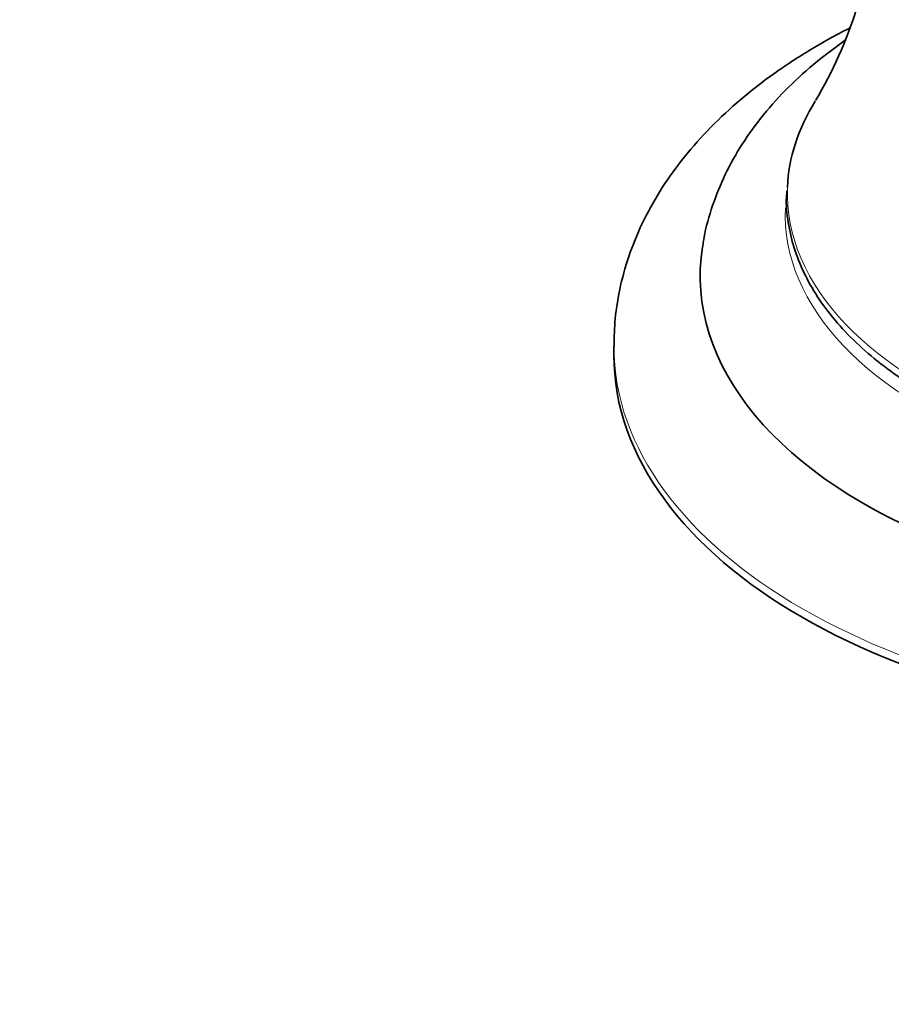
# Model space of a CAD drawing. Units: millimetres. Extents: x 0 to 1478, y 0 to 1758.
# Drawn here: x 1036 to 1076, y 292 to 338 of the extents above; entities that cross this region are included whole.
import ezdxf
from ezdxf import colors
from ezdxf.entities.mleader import LeaderData, LeaderLine
from ezdxf.math import Vec2, Vec3

# ---------------------------------------------------------------- set-up
doc = ezdxf.new("R2010")
doc.units = ezdxf.units.MM
doc.layers.add('DV6_Défaut', color=7, linetype='Continuous')
doc.layers.add('Défaut', color=7, linetype='Continuous')

# ---------------------------------------------------------------- blocks, each defined once
blk = doc.blocks.new('_DOT')
at = {"color": 0}
blk.add_line((0, 0), (-1, 0), dxfattribs=at)
at = {"color": 0, "const_width": 0.333}
blk.add_lwpolyline([(-0.1665, 0, 1), (0.1665, 0, 1)], format="xyb", close=True, dxfattribs=at)
blk = doc.blocks.new('SE5')
at = {"layer": 'DV6_Défaut', "color": 7, "linetype": 'Continuous', "lineweight": 35}
blk.add_line((1063.487, 322.84), (1063.487, 322.431), dxfattribs=at)
blk.add_arc((1055.764, 344.51), 19.955, 329.196, 356.2816, dxfattribs=at)
at = {"layer": 'DV6_Défaut', "color": 7, "linetype": 'Continuous', "lineweight": 18}
for centre, major_axis, start_param, end_param in [((1093.487, 344.813), (17.75, 0), 3.33423, 4.360217), ((1093.487, 329.961), (21.9, 0), 3.118725, 6.283185), ((1093.487, 328.963), (22, 0), 3.116002, 6.283185), ((1093.487, 322.84), (30, 0), 3.142651, 6.282761)]:
    blk.add_ellipse(centre, major_axis=major_axis, ratio=0.57735, start_param=start_param, end_param=end_param, dxfattribs=at)
at = {"layer": 'DV6_Défaut', "color": 7, "linetype": 'Continuous', "lineweight": 35}
for centre, major_axis, start_param, end_param in [((1093.487, 329.961), (21.9, 0), 2.794653, 3.118725), ((1093.487, 326.105), (25.969, 0), 3.050389, 6.283185), ((1093.487, 322.431), (30, 0), 3.141593, 6.283185)]:
    blk.add_ellipse(centre, major_axis=major_axis, ratio=0.57735, start_param=start_param, end_param=end_param, dxfattribs=at)
for points, knots in [([(1074.506, 337.678), (1074.492, 337.671), (1073.852, 337.346), (1072.626, 336.666), (1070.936, 335.559), (1069.386, 334.357), (1067.993, 333.065), (1066.769, 331.693), (1065.727, 330.253), (1064.878, 328.762), (1064.226, 327.229), (1063.778, 325.687), (1063.523, 324.18), (1063.506, 323.292), (1063.5, 322.816)], [0, 0, 0, 0, 0.002179, 0.097628, 0.193291, 0.288954, 0.384292, 0.478892, 0.572289, 0.664074, 0.754012, 0.842116, 0.928646, 1, 1, 1, 1]), ([(1074.306, 337.115), (1074.301, 337.111), (1073.779, 336.75), (1072.79, 335.997), (1071.467, 334.779), (1070.315, 333.477), (1069.35, 332.107), (1068.575, 330.68), (1068.022, 329.233), (1067.711, 328.125), (1067.651, 327.572), (1067.641, 327.478)], [0, 0, 0, 0, 0.001423, 0.146292, 0.290603, 0.433547, 0.574232, 0.711935, 0.846341, 0.97763, 1, 1, 1, 1]), ([(1071.565, 330.08), (1071.552, 329.924), (1071.512, 329.417), (1071.628, 328.451), (1071.919, 327.276), (1072.404, 326.114), (1073.066, 324.986), (1073.904, 323.898), (1074.91, 322.861), (1076.077, 321.883), (1077.394, 320.973), (1078.848, 320.139), (1080.428, 319.389), (1082.118, 318.728), (1083.904, 318.161), (1085.772, 317.694), (1087.705, 317.33), (1089.686, 317.072), (1091.699, 316.921), (1093.728, 316.88), (1095.754, 316.947), (1097.761, 317.124), (1099.732, 317.407), (1101.651, 317.796), (1103.499, 318.286), (1105.268, 318.877), (1106.921, 319.553), (1108.146, 320.162), (1108.743, 320.5), (1108.904, 320.591)], [0, 0, 0, 0, 0.013594, 0.051857, 0.090115, 0.128475, 0.167021, 0.205778, 0.244715, 0.283783, 0.322926, 0.362103, 0.401283, 0.44045, 0.479601, 0.518733, 0.55785, 0.596954, 0.636048, 0.675139, 0.714229, 0.753322, 0.792423, 0.831536, 0.870666, 0.909816, 0.948991, 0.988192, 1, 1, 1, 1])]:
    blk.add_open_spline(points, degree=3, knots=knots, dxfattribs=at)

msp = doc.modelspace()

# ---------------------------------------------------------------- block references
at = {"layer": 'Défaut'}
msp.add_blockref('SE5', (0, 0), dxfattribs=at)

# ---------------------------------------------------------------- leaders
at = {"layer": 'Défaut', "color": 7, "linetype": 'Continuous', "lineweight": 18}
ml = msp.add_multileader_mtext('Standard', dxfattribs=at)
ml.set_content('{\\pxsm0.9;\\fSolid Edge ISO|b1||i0||c0|p34;\\W1.;29/01/2024\\P}', color=256)
ml.set_leader_properties()
ml.set_arrow_properties(name='DOT')
ml.build(insert=Vec2(0, 0))
ml.multileader.update_dxf_attribs({"leader_type": 0, "dogleg_length": 0, "arrow_head_size": 12})
ctx = ml.context
ctx.base_point, ctx.char_height, ctx.arrow_head_size, ctx.landing_gap_size = Vec3(1390.407, 1750.708), 12, 12, 4.2
notes = []
notes.append((ctx, [(0, (0, 0, 0), (0, 0), (1, 0), 1, [])]))
ctx.mtext.insert = Vec3(1392.407, 1756.828)
for ctx, leaders in notes:
    for number, flags, end, landing, length, lines in leaders:
        leader = LeaderData()
        leader.index, (leader.has_last_leader_line, leader.has_dogleg_vector, leader.attachment_direction) = number, flags
        leader.last_leader_point, leader.dogleg_vector, leader.dogleg_length = Vec3(end), Vec3(landing), length
        for number, points, colour, breaks in lines:
            line = LeaderLine()
            line.index, line.vertices, line.color, line.breaks = number, Vec3.list(points), colors.encode_raw_color(colour), breaks
            leader.lines.append(line)
        ctx.leaders.append(leader)

doc.saveas('drawing.dxf')
